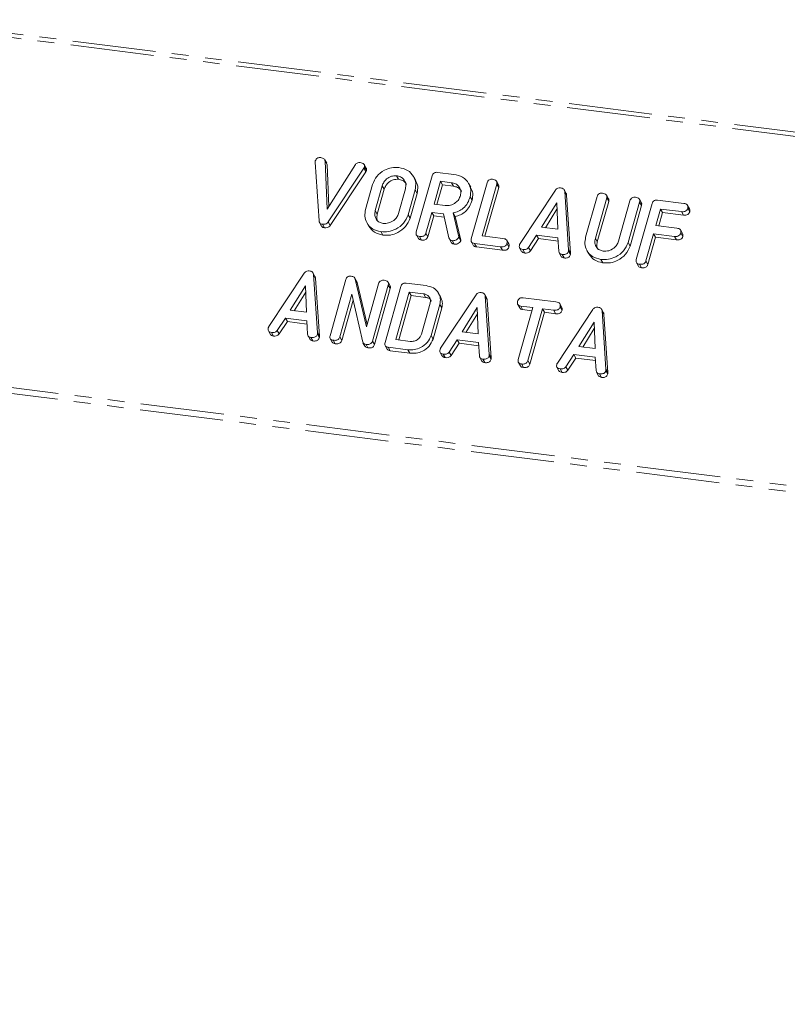
# Model space of a CAD drawing. Units: millimetres. Extents: x -1717 to 6064, y -3952 to -111.
# Drawn here: x -617 to -558, y -2841 to -2766 of the extents above; entities that cross this region are included whole.
import ezdxf

# ---------------------------------------------------------------- set-up
doc = ezdxf.new("R2010")
doc.units = ezdxf.units.MM
doc.linetypes.add('PHANTOM', pattern=[12.7, 6.35, -1.27, 1.27, -1.27, 1.27, -1.27])

msp = doc.modelspace()

# ---------------------------------------------------------------- linework, layer by layer
at = {"color": 8, "linetype": 'PHANTOM', "lineweight": 18}
for p, q in [((-1457.074, -2661.282), (-241.035, -2814.489)), ((-1456.924, -2660.984), (-240.885, -2814.19)), ((-1464.386, -2687.464), (-248.347, -2840.671)), ((-1464.323, -2687.009), (-248.285, -2840.215)), ((-590.53, -2777.036), (-590.38, -2777.304)), ((-589.12, -2778.367), (-588.97, -2778.635)), ((-589.65, -2780.249), (-589.5, -2780.517)), ((-583.306, -2782.138), (-583.156, -2782.406)), ((-572.892, -2782.356), (-572.742, -2782.624)), ((-574.925, -2783.237), (-574.775, -2783.505)), ((-594.057, -2789.554), (-593.907, -2789.821)), ((-587.162, -2790.842), (-587.012, -2791.11)), ((-580.975, -2791.202), (-580.825, -2791.469)), ((-572.082, -2792.322), (-571.932, -2792.59))]:
    msp.add_line(p, q, dxfattribs=at)
at = {"color": 7, "linetype": 'Continuous', "lineweight": 18}
for p, q in [((-593.933, -2781.023), (-594.23, -2776.571)), ((-593.354, -2776.656), (-593.504, -2776.388)), ((-593.477, -2776.476), (-593.319, -2780.136)), ((-593.477, -2776.476), (-593.327, -2776.744)), ((-593.355, -2776.656), (-593.327, -2776.744)), ((-593.327, -2776.744), (-593.189, -2779.931)), ((-593.319, -2780.136), (-591.169, -2776.747)), ((-590.342, -2777.022), (-590.492, -2776.754)), ((-590.53, -2777.036), (-593.23, -2781.111)), ((-590.38, -2777.304), (-593.08, -2781.379)), ((-590.483, -2776.945), (-590.333, -2777.213)), ((-584.918, -2777.345), (-583.663, -2777.503)), ((-590.387, -2780.163), (-589.853, -2778.268)), ((-588.029, -2777.603), (-587.879, -2777.87)), ((-586.574, -2777.955), (-586.724, -2777.687)), ((-586.532, -2781.876), (-585.33, -2777.611)), ((-584.685, -2778.024), (-585.176, -2779.766)), ((-584.535, -2778.292), (-584.958, -2779.794)), ((-583.84, -2778.13), (-584.685, -2778.024)), ((-584.685, -2778.024), (-584.535, -2778.292)), ((-583.69, -2778.398), (-584.535, -2778.292)), ((-583.84, -2778.13), (-583.69, -2778.398)), ((-582.384, -2778.482), (-582.534, -2778.214)), ((-582.342, -2782.404), (-581.14, -2778.139)), ((-580.405, -2778.23), (-581.517, -2782.176)), ((-580.266, -2778.291), (-580.416, -2778.023)), ((-580.405, -2778.23), (-580.255, -2778.498)), ((-589.12, -2778.367), (-589.65, -2780.249)), ((-588.97, -2778.635), (-589.5, -2780.517)), ((-587.886, -2780.472), (-587.356, -2778.59)), ((-586.619, -2778.676), (-587.153, -2780.571)), ((-586.469, -2778.943), (-587.003, -2780.838)), ((-586.619, -2778.676), (-586.469, -2778.943)), ((-580.255, -2778.498), (-581.299, -2782.204)), ((-578.625, -2782.771), (-575.93, -2778.701)), ((-575.114, -2778.946), (-575.264, -2778.678)), ((-575.228, -2778.805), (-574.925, -2783.237)), ((-575.228, -2778.805), (-575.078, -2779.073)), ((-585.176, -2779.766), (-584.331, -2779.873)), ((-582.429, -2779.202), (-582.279, -2779.47)), ((-575.834, -2779.667), (-576.993, -2781.519)), ((-575.758, -2781.675), (-575.834, -2779.667)), ((-575.078, -2779.073), (-574.775, -2783.505)), ((-573.63, -2782.274), (-572.762, -2779.194)), ((-572.026, -2779.286), (-572.892, -2782.356)), ((-571.876, -2779.554), (-572.742, -2782.624)), ((-571.887, -2779.347), (-572.037, -2779.079)), ((-572.026, -2779.286), (-571.876, -2779.554)), ((-571.128, -2782.578), (-570.263, -2779.508)), ((-569.528, -2779.602), (-570.396, -2782.682)), ((-569.774, -2783.987), (-568.572, -2779.722)), ((-569.388, -2779.661), (-569.538, -2779.393)), ((-569.528, -2779.602), (-569.378, -2779.87)), ((-568.162, -2779.456), (-566.164, -2779.708)), ((-585.353, -2780.394), (-585.797, -2781.971)), ((-584.464, -2780.506), (-585.353, -2780.394)), ((-585.353, -2780.394), (-585.203, -2780.661)), ((-584.042, -2782.335), (-584.464, -2780.506)), ((-583.715, -2780.434), (-583.306, -2782.138)), ((-583.715, -2780.434), (-583.565, -2780.702)), ((-575.816, -2780.145), (-576.699, -2781.556)), ((-569.378, -2779.87), (-570.246, -2782.95)), ((-567.928, -2780.135), (-568.281, -2781.39)), ((-567.778, -2780.403), (-568.064, -2781.417)), ((-566.338, -2780.335), (-567.928, -2780.135)), ((-567.928, -2780.135), (-567.778, -2780.403)), ((-566.188, -2780.603), (-567.778, -2780.403)), ((-566.338, -2780.335), (-566.188, -2780.603)), ((-565.716, -2780.122), (-565.866, -2779.855)), ((-565.855, -2780.071), (-565.705, -2780.339)), ((-593.894, -2781.167), (-593.744, -2781.434)), ((-593.68, -2781.294), (-593.53, -2781.561)), ((-593.23, -2781.111), (-593.08, -2781.379)), ((-590.288, -2781.173), (-590.138, -2781.441)), ((-587.153, -2780.571), (-587.003, -2780.838)), ((-585.203, -2780.661), (-585.647, -2782.239)), ((-584.405, -2780.762), (-585.203, -2780.661)), ((-583.565, -2780.702), (-583.156, -2782.406)), ((-589.227, -2781.854), (-589.077, -2782.122)), ((-585.797, -2781.971), (-585.647, -2782.239)), ((-576.993, -2781.519), (-575.758, -2781.675)), ((-568.458, -2782.017), (-569.039, -2784.08)), ((-566.869, -2782.217), (-568.458, -2782.017)), ((-568.458, -2782.017), (-568.308, -2782.285)), ((-568.281, -2781.39), (-566.692, -2781.59)), ((-566.244, -2782.008), (-566.394, -2781.74)), ((-566.385, -2781.953), (-566.235, -2782.221)), ((-586.523, -2782.101), (-586.373, -2782.369)), ((-586.287, -2782.225), (-586.137, -2782.493)), ((-584.012, -2782.411), (-583.862, -2782.679)), ((-583.789, -2782.54), (-583.639, -2782.807)), ((-583.297, -2782.282), (-583.147, -2782.55)), ((-582.335, -2782.628), (-582.185, -2782.896)), ((-580.107, -2783.004), (-582.105, -2782.752)), ((-582.105, -2782.752), (-581.955, -2783.02)), ((-581.517, -2782.176), (-579.928, -2782.376)), ((-579.48, -2782.794), (-579.63, -2782.526)), ((-579.621, -2782.74), (-579.471, -2783.008)), ((-577.366, -2782.122), (-577.985, -2783.057)), ((-577.216, -2782.39), (-577.835, -2783.324)), ((-575.744, -2782.326), (-577.366, -2782.122)), ((-577.366, -2782.122), (-577.216, -2782.39)), ((-575.728, -2782.577), (-577.216, -2782.39)), ((-575.677, -2783.35), (-575.744, -2782.326)), ((-570.396, -2782.682), (-570.246, -2782.95)), ((-568.308, -2782.285), (-568.889, -2784.348)), ((-566.719, -2782.485), (-568.308, -2782.285)), ((-566.869, -2782.217), (-566.719, -2782.485)), ((-579.957, -2783.271), (-581.955, -2783.02)), ((-580.107, -2783.004), (-579.957, -2783.271)), ((-578.66, -2783.09), (-578.51, -2783.358)), ((-578.424, -2783.216), (-578.274, -2783.483)), ((-577.985, -2783.057), (-577.835, -2783.324)), ((-575.641, -2783.472), (-575.491, -2783.74)), ((-574.932, -2783.338), (-574.782, -2783.605)), ((-573.531, -2783.284), (-573.381, -2783.552)), ((-575.421, -2783.594), (-575.271, -2783.862)), ((-572.47, -2783.966), (-572.32, -2784.233)), ((-569.766, -2784.213), (-569.616, -2784.48)), ((-569.039, -2784.08), (-568.889, -2784.348)), ((-597.757, -2789.087), (-595.062, -2785.017)), ((-594.246, -2785.262), (-594.396, -2784.995)), ((-569.53, -2784.336), (-569.38, -2784.604)), ((-594.36, -2785.121), (-594.057, -2789.554)), ((-594.36, -2785.121), (-594.21, -2785.389)), ((-594.21, -2785.389), (-593.907, -2789.821)), ((-593.096, -2789.776), (-591.894, -2785.511)), ((-591.054, -2785.666), (-591.204, -2785.398)), ((-591.174, -2785.465), (-590.317, -2789.099)), ((-591.174, -2785.465), (-591.024, -2785.733)), ((-591.064, -2785.672), (-591.024, -2785.733)), ((-591.024, -2785.733), (-590.27, -2788.931)), ((-588.521, -2785.978), (-588.671, -2785.71)), ((-587.293, -2785.773), (-585.787, -2785.963)), ((-594.967, -2785.983), (-596.125, -2787.836)), ((-594.949, -2786.462), (-595.831, -2787.873)), ((-594.89, -2787.991), (-594.967, -2785.983)), ((-590.317, -2789.099), (-589.395, -2785.825)), ((-588.66, -2785.919), (-589.862, -2790.184)), ((-588.51, -2786.186), (-589.712, -2790.451)), ((-588.907, -2790.304), (-587.705, -2786.039)), ((-588.66, -2785.919), (-588.51, -2786.186)), ((-587.06, -2786.452), (-588.081, -2790.076)), ((-585.967, -2786.589), (-587.06, -2786.452)), ((-587.06, -2786.452), (-586.91, -2786.719)), ((-591.445, -2786.62), (-592.362, -2789.872)), ((-591.344, -2787.061), (-592.212, -2790.14)), ((-590.613, -2790.258), (-591.445, -2786.62)), ((-586.91, -2786.719), (-587.864, -2790.104)), ((-585.817, -2786.857), (-586.91, -2786.719)), ((-585.967, -2786.589), (-585.817, -2786.857)), ((-584.676, -2786.828), (-584.826, -2786.561)), ((-584.675, -2790.736), (-581.98, -2786.665)), ((-581.164, -2786.91), (-581.314, -2786.643)), ((-581.278, -2786.77), (-580.975, -2791.202)), ((-581.278, -2786.77), (-581.128, -2787.037)), ((-581.128, -2787.037), (-580.825, -2791.469)), ((-578.4, -2786.893), (-575.89, -2787.209)), ((-596.125, -2787.836), (-594.89, -2787.991)), ((-586.138, -2789.663), (-585.475, -2787.31)), ((-584.738, -2787.394), (-585.406, -2789.764)), ((-584.588, -2787.662), (-585.256, -2790.032)), ((-584.738, -2787.394), (-584.588, -2787.662)), ((-581.884, -2787.632), (-583.043, -2789.484)), ((-581.808, -2789.64), (-581.884, -2787.632)), ((-578.805, -2787.4), (-578.655, -2787.668)), ((-578.764, -2791.583), (-577.652, -2787.637)), ((-577.652, -2787.637), (-578.578, -2787.52)), ((-578.578, -2787.52), (-578.428, -2787.788)), ((-577.72, -2787.877), (-578.428, -2787.788)), ((-576.917, -2787.73), (-578.029, -2791.675)), ((-576.767, -2787.997), (-577.879, -2791.943)), ((-576.065, -2787.837), (-576.917, -2787.73)), ((-576.917, -2787.73), (-576.767, -2787.997)), ((-575.915, -2788.105), (-576.767, -2787.997)), ((-576.065, -2787.837), (-575.915, -2788.105)), ((-575.782, -2791.856), (-573.086, -2787.786)), ((-575.44, -2787.627), (-575.59, -2787.359)), ((-575.58, -2787.573), (-575.43, -2787.841)), ((-572.271, -2788.031), (-572.421, -2787.763)), ((-572.384, -2787.89), (-572.082, -2792.322)), ((-572.384, -2787.89), (-572.234, -2788.158)), ((-596.498, -2788.438), (-597.117, -2789.373)), ((-596.348, -2788.706), (-596.967, -2789.641)), ((-594.877, -2788.643), (-596.498, -2788.438)), ((-596.498, -2788.438), (-596.348, -2788.706)), ((-594.86, -2788.894), (-596.348, -2788.706)), ((-594.809, -2789.666), (-594.877, -2788.643)), ((-581.866, -2788.11), (-582.748, -2789.521)), ((-572.991, -2788.752), (-574.149, -2790.605)), ((-572.915, -2790.76), (-572.991, -2788.752)), ((-572.234, -2788.158), (-571.932, -2792.59)), ((-597.792, -2789.407), (-597.642, -2789.675)), ((-597.557, -2789.532), (-597.407, -2789.8)), ((-597.117, -2789.373), (-596.967, -2789.641)), ((-583.043, -2789.484), (-581.808, -2789.64)), ((-572.973, -2789.231), (-573.855, -2790.642)), ((-594.774, -2789.788), (-594.624, -2790.056)), ((-594.554, -2789.911), (-594.404, -2790.178)), ((-594.064, -2789.654), (-593.914, -2789.922)), ((-593.087, -2790.001), (-592.937, -2790.269)), ((-592.852, -2790.125), (-592.702, -2790.393)), ((-592.362, -2789.872), (-592.212, -2790.14)), ((-589.862, -2790.184), (-589.712, -2790.451)), ((-588.081, -2790.076), (-586.988, -2790.214)), ((-585.406, -2789.764), (-585.256, -2790.032)), ((-583.416, -2790.087), (-584.035, -2791.022)), ((-581.794, -2790.291), (-583.416, -2790.087)), ((-583.416, -2790.087), (-583.266, -2790.354)), ((-581.727, -2791.315), (-581.794, -2790.291)), ((-590.59, -2790.308), (-590.44, -2790.576)), ((-590.357, -2790.439), (-590.207, -2790.707)), ((-588.9, -2790.528), (-588.75, -2790.796)), ((-587.162, -2790.842), (-588.668, -2790.652)), ((-588.668, -2790.652), (-588.518, -2790.92)), ((-587.012, -2791.11), (-588.518, -2790.92)), ((-584.035, -2791.022), (-583.885, -2791.289)), ((-583.266, -2790.354), (-583.885, -2791.289)), ((-581.778, -2790.542), (-583.266, -2790.354)), ((-574.149, -2790.605), (-572.915, -2790.76)), ((-584.71, -2791.055), (-584.56, -2791.323)), ((-584.474, -2791.18), (-584.324, -2791.448)), ((-581.691, -2791.437), (-581.541, -2791.704)), ((-581.471, -2791.559), (-581.321, -2791.826)), ((-580.982, -2791.302), (-580.832, -2791.57)), ((-578.029, -2791.675), (-577.879, -2791.943)), ((-574.523, -2791.207), (-575.142, -2792.142)), ((-574.373, -2791.475), (-574.992, -2792.41)), ((-572.901, -2791.411), (-574.523, -2791.207)), ((-574.523, -2791.207), (-574.373, -2791.475)), ((-572.885, -2791.662), (-574.373, -2791.475)), ((-572.834, -2792.435), (-572.901, -2791.411)), ((-578.755, -2791.81), (-578.605, -2792.078)), ((-578.52, -2791.931), (-578.37, -2792.198)), ((-575.817, -2792.176), (-575.667, -2792.443)), ((-575.581, -2792.301), (-575.431, -2792.569)), ((-575.142, -2792.142), (-574.992, -2792.41)), ((-572.088, -2792.423), (-571.938, -2792.691)), ((-572.798, -2792.557), (-572.648, -2792.825)), ((-572.578, -2792.679), (-572.428, -2792.947))]:
    msp.add_line(p, q, dxfattribs=at)
for points, knots in [([(-594.23, -2776.571), (-594.23, -2776.553), (-594.229, -2776.521), (-594.221, -2776.488), (-594.218, -2776.474)], [0, 0, 0, 0, 0.559662, 1, 1, 1, 1]), ([(-594.218, -2776.474), (-594.202, -2776.428), (-594.171, -2776.337), (-594.051, -2776.243), (-593.921, -2776.215), (-593.845, -2776.222), (-593.807, -2776.225)], [0, 0, 0, 0, 0.2804754, 0.5581991, 0.7788067, 1, 1, 1, 1]), ([(-593.807, -2776.225), (-593.718, -2776.243), (-593.595, -2776.268), (-593.499, -2776.382), (-593.484, -2776.445), (-593.477, -2776.476)], [0, 0, 0, 0, 0.558316, 0.77937, 1, 1, 1, 1]), ([(-591.169, -2776.747), (-591.143, -2776.718), (-591.093, -2776.659), (-590.961, -2776.596), (-590.863, -2776.6), (-590.804, -2776.603)], [0, 0, 0, 0, 0.28045, 0.561302, 1, 1, 1, 1]), ([(-590.804, -2776.603), (-590.75, -2776.612), (-590.644, -2776.63), (-590.514, -2776.701), (-590.457, -2776.822), (-590.474, -2776.904), (-590.483, -2776.945)], [0, 0, 0, 0, 0.28116, 0.560908, 0.779918, 1, 1, 1, 1]), ([(-590.483, -2776.945), (-590.489, -2776.963), (-590.502, -2776.994), (-590.521, -2777.023), (-590.53, -2777.036)], [0, 0, 0, 0, 0.559747, 1, 1, 1, 1]), ([(-590.333, -2777.213), (-590.339, -2777.23), (-590.352, -2777.262), (-590.371, -2777.291), (-590.38, -2777.304)], [0, 0, 0, 0, 0.559747, 1, 1, 1, 1]), ([(-590.35, -2777.026), (-590.338, -2777.047), (-590.306, -2777.103), (-590.322, -2777.171), (-590.333, -2777.213)], [0, 0, 0, 0, 0.384804, 1, 1, 1, 1]), ([(-589.853, -2778.268), (-589.763, -2778.051), (-589.584, -2777.617), (-589.015, -2777.186), (-588.413, -2776.951), (-588.039, -2776.967), (-587.852, -2776.975)], [0, 0, 0, 0, 0.279504, 0.55928, 0.779623, 1, 1, 1, 1]), ([(-587.852, -2776.975), (-587.62, -2777.028), (-587.155, -2777.132), (-586.732, -2777.602), (-586.525, -2778.136), (-586.588, -2778.496), (-586.619, -2778.676)], [0, 0, 0, 0, 0.279907, 0.559537, 0.779815, 1, 1, 1, 1]), ([(-585.33, -2777.611), (-585.314, -2777.565), (-585.282, -2777.472), (-585.168, -2777.368), (-585.035, -2777.335), (-584.957, -2777.342), (-584.918, -2777.345)], [0, 0, 0, 0, 0.280563, 0.558408, 0.779003, 1, 1, 1, 1]), ([(-583.663, -2777.503), (-583.431, -2777.555), (-582.966, -2777.66), (-582.542, -2778.129), (-582.336, -2778.663), (-582.398, -2779.023), (-582.429, -2779.202)], [0, 0, 0, 0, 0.279914, 0.559513, 0.779803, 1, 1, 1, 1]), ([(-588.029, -2777.603), (-588.164, -2777.604), (-588.434, -2777.608), (-588.781, -2777.814), (-589.018, -2778.079), (-589.086, -2778.271), (-589.12, -2778.367)], [0, 0, 0, 0, 0.279288, 0.55915, 0.779392, 1, 1, 1, 1]), ([(-587.879, -2777.87), (-588.014, -2777.872), (-588.284, -2777.875), (-588.631, -2778.081), (-588.868, -2778.346), (-588.936, -2778.539), (-588.97, -2778.635)], [0, 0, 0, 0, 0.279288, 0.55915, 0.779392, 1, 1, 1, 1]), ([(-587.356, -2778.59), (-587.335, -2778.459), (-587.293, -2778.197), (-587.464, -2777.881), (-587.716, -2777.669), (-587.925, -2777.625), (-588.029, -2777.603)], [0, 0, 0, 0, 0.279656, 0.559345, 0.779527, 1, 1, 1, 1]), ([(-587.28, -2778.279), (-587.3, -2778.231), (-587.357, -2778.094), (-587.571, -2777.938), (-587.776, -2777.893), (-587.879, -2777.87)], [0, 0, 0, 0, 0.207272, 0.603374, 1, 1, 1, 1]), ([(-586.579, -2777.957), (-586.511, -2778.106), (-586.369, -2778.411), (-586.435, -2778.762), (-586.469, -2778.943)], [0, 0, 0, 0, 0.48424, 1, 1, 1, 1]), ([(-583.167, -2779.117), (-583.146, -2778.987), (-583.104, -2778.725), (-583.275, -2778.409), (-583.527, -2778.196), (-583.736, -2778.152), (-583.84, -2778.13)], [0, 0, 0, 0, 0.279656, 0.559345, 0.779527, 1, 1, 1, 1]), ([(-581.14, -2778.139), (-581.124, -2778.092), (-581.092, -2777.999), (-580.975, -2777.895), (-580.841, -2777.864), (-580.763, -2777.87), (-580.723, -2777.873)], [0, 0, 0, 0, 0.28069, 0.558482, 0.779094, 1, 1, 1, 1]), ([(-580.723, -2777.873), (-580.669, -2777.883), (-580.56, -2777.901), (-580.429, -2777.978), (-580.379, -2778.105), (-580.396, -2778.189), (-580.405, -2778.23)], [0, 0, 0, 0, 0.280919, 0.560343, 0.779744, 1, 1, 1, 1]), ([(-580.273, -2778.294), (-580.259, -2778.32), (-580.227, -2778.382), (-580.245, -2778.456), (-580.255, -2778.498)], [0, 0, 0, 0, 0.420363, 1, 1, 1, 1]), ([(-583.091, -2778.807), (-583.111, -2778.759), (-583.168, -2778.622), (-583.382, -2778.466), (-583.587, -2778.421), (-583.69, -2778.398)], [0, 0, 0, 0, 0.207272, 0.603374, 1, 1, 1, 1]), ([(-582.39, -2778.484), (-582.321, -2778.632), (-582.18, -2778.938), (-582.246, -2779.289), (-582.279, -2779.47)], [0, 0, 0, 0, 0.484441, 1, 1, 1, 1]), ([(-575.93, -2778.701), (-575.904, -2778.668), (-575.852, -2778.604), (-575.718, -2778.524), (-575.612, -2778.525), (-575.547, -2778.525)], [0, 0, 0, 0, 0.281499, 0.562, 1, 1, 1, 1]), ([(-575.547, -2778.525), (-575.502, -2778.533), (-575.411, -2778.549), (-575.305, -2778.613), (-575.243, -2778.705), (-575.233, -2778.771), (-575.228, -2778.805)], [0, 0, 0, 0, 0.280335, 0.559983, 0.779865, 1, 1, 1, 1]), ([(-575.118, -2778.948), (-575.111, -2778.957), (-575.085, -2778.992), (-575.081, -2779.038), (-575.078, -2779.073)], [0, 0, 0, 0, 0.246477, 1, 1, 1, 1]), ([(-572.762, -2779.194), (-572.746, -2779.148), (-572.713, -2779.054), (-572.597, -2778.951), (-572.463, -2778.919), (-572.384, -2778.926), (-572.344, -2778.929)], [0, 0, 0, 0, 0.2806898, 0.5584822, 0.7790943, 1, 1, 1, 1]), ([(-572.344, -2778.929), (-572.29, -2778.938), (-572.182, -2778.957), (-572.05, -2779.033), (-572, -2779.161), (-572.018, -2779.244), (-572.026, -2779.286)], [0, 0, 0, 0, 0.280919, 0.560343, 0.779744, 1, 1, 1, 1]), ([(-584.331, -2779.873), (-584.191, -2779.875), (-583.911, -2779.881), (-583.544, -2779.681), (-583.279, -2779.417), (-583.204, -2779.217), (-583.167, -2779.117)], [0, 0, 0, 0, 0.2796816, 0.5593503, 0.7795369, 1, 1, 1, 1]), ([(-582.429, -2779.202), (-582.484, -2779.361), (-582.592, -2779.679), (-582.913, -2780.067), (-583.309, -2780.321), (-583.579, -2780.397), (-583.715, -2780.434)], [0, 0, 0, 0, 0.2803407, 0.5597816, 0.7797024, 1, 1, 1, 1]), ([(-582.279, -2779.47), (-582.334, -2779.629), (-582.442, -2779.947), (-582.763, -2780.335), (-583.159, -2780.589), (-583.429, -2780.664), (-583.565, -2780.702)], [0, 0, 0, 0, 0.280341, 0.559782, 0.779702, 1, 1, 1, 1]), ([(-571.894, -2779.349), (-571.88, -2779.376), (-571.848, -2779.438), (-571.866, -2779.511), (-571.876, -2779.554)], [0, 0, 0, 0, 0.4203628, 1, 1, 1, 1]), ([(-570.263, -2779.508), (-570.246, -2779.461), (-570.215, -2779.368), (-570.097, -2779.266), (-569.963, -2779.234), (-569.885, -2779.241), (-569.846, -2779.244)], [0, 0, 0, 0, 0.280643, 0.55852, 0.779119, 1, 1, 1, 1]), ([(-569.846, -2779.244), (-569.791, -2779.253), (-569.683, -2779.272), (-569.551, -2779.348), (-569.502, -2779.477), (-569.519, -2779.56), (-569.528, -2779.602)], [0, 0, 0, 0, 0.280942, 0.560394, 0.779762, 1, 1, 1, 1]), ([(-569.395, -2779.664), (-569.382, -2779.691), (-569.35, -2779.753), (-569.368, -2779.827), (-569.378, -2779.87)], [0, 0, 0, 0, 0.4226557, 1, 1, 1, 1]), ([(-568.572, -2779.722), (-568.556, -2779.676), (-568.524, -2779.584), (-568.412, -2779.479), (-568.279, -2779.447), (-568.201, -2779.453), (-568.162, -2779.456)], [0, 0, 0, 0, 0.280548, 0.558637, 0.779137, 1, 1, 1, 1]), ([(-566.164, -2779.708), (-566.109, -2779.717), (-566.001, -2779.735), (-565.872, -2779.817), (-565.829, -2779.947), (-565.846, -2780.03), (-565.855, -2780.071)], [0, 0, 0, 0, 0.2809481, 0.5599319, 0.779622, 1, 1, 1, 1]), ([(-589.227, -2781.854), (-589.453, -2781.8), (-589.904, -2781.69), (-590.304, -2781.219), (-590.485, -2780.689), (-590.42, -2780.339), (-590.387, -2780.163)], [0, 0, 0, 0, 0.279616, 0.559364, 0.779619, 1, 1, 1, 1]), ([(-589.65, -2780.249), (-589.674, -2780.375), (-589.72, -2780.625), (-589.58, -2780.939), (-589.348, -2781.156), (-589.15, -2781.203), (-589.051, -2781.227)], [0, 0, 0, 0, 0.279945, 0.559259, 0.779759, 1, 1, 1, 1]), ([(-589.5, -2780.517), (-589.528, -2780.644), (-589.575, -2780.862), (-589.477, -2781.044), (-589.437, -2781.12)], [0, 0, 0, 0, 0.58531, 1, 1, 1, 1]), ([(-589.051, -2781.227), (-588.911, -2781.23), (-588.631, -2781.235), (-588.263, -2781.035), (-587.999, -2780.772), (-587.924, -2780.572), (-587.886, -2780.472)], [0, 0, 0, 0, 0.279682, 0.55935, 0.779537, 1, 1, 1, 1]), ([(-565.855, -2780.071), (-565.874, -2780.124), (-565.912, -2780.228), (-566.102, -2780.352), (-566.249, -2780.342), (-566.338, -2780.335)], [0, 0, 0, 0, 0.280901, 0.559652, 1, 1, 1, 1]), ([(-565.705, -2780.339), (-565.724, -2780.392), (-565.762, -2780.496), (-565.952, -2780.62), (-566.099, -2780.609), (-566.188, -2780.603)], [0, 0, 0, 0, 0.280901, 0.559652, 1, 1, 1, 1]), ([(-565.721, -2780.124), (-565.707, -2780.154), (-565.676, -2780.22), (-565.695, -2780.297), (-565.705, -2780.339)], [0, 0, 0, 0, 0.446028, 1, 1, 1, 1]), ([(-593.68, -2781.294), (-593.719, -2781.286), (-593.799, -2781.27), (-593.906, -2781.179), (-593.923, -2781.082), (-593.933, -2781.023)], [0, 0, 0, 0, 0.280724, 0.560783, 1, 1, 1, 1]), ([(-593.23, -2781.111), (-593.259, -2781.149), (-593.319, -2781.225), (-593.484, -2781.303), (-593.606, -2781.297), (-593.68, -2781.294)], [0, 0, 0, 0, 0.280492, 0.560493, 1, 1, 1, 1]), ([(-587.153, -2780.571), (-587.249, -2780.792), (-587.441, -2781.234), (-588.035, -2781.663), (-588.655, -2781.884), (-589.036, -2781.864), (-589.227, -2781.854)], [0, 0, 0, 0, 0.279192, 0.559097, 0.779436, 1, 1, 1, 1]), ([(-587.003, -2780.838), (-587.099, -2781.059), (-587.291, -2781.502), (-587.885, -2781.93), (-588.505, -2782.152), (-588.886, -2782.132), (-589.077, -2782.122)], [0, 0, 0, 0, 0.279192, 0.559097, 0.779436, 1, 1, 1, 1]), ([(-593.53, -2781.561), (-593.568, -2781.553), (-593.646, -2781.536), (-593.723, -2781.485), (-593.735, -2781.44), (-593.738, -2781.432)], [0, 0, 0, 0, 0.448928, 0.896792, 1, 1, 1, 1]), ([(-593.08, -2781.379), (-593.109, -2781.417), (-593.169, -2781.493), (-593.334, -2781.571), (-593.456, -2781.565), (-593.53, -2781.561)], [0, 0, 0, 0, 0.280492, 0.560493, 1, 1, 1, 1]), ([(-589.077, -2782.122), (-589.306, -2782.069), (-589.76, -2781.964), (-590.011, -2781.613), (-590.136, -2781.439)], [0, 0, 0, 0, 0.504587, 1, 1, 1, 1]), ([(-586.287, -2782.225), (-586.336, -2782.216), (-586.434, -2782.198), (-586.536, -2782.108), (-586.557, -2781.987), (-586.54, -2781.913), (-586.532, -2781.876)], [0, 0, 0, 0, 0.280562, 0.558819, 0.778919, 1, 1, 1, 1]), ([(-585.797, -2781.971), (-585.809, -2782.005), (-585.833, -2782.075), (-585.912, -2782.165), (-586.07, -2782.241), (-586.198, -2782.232), (-586.287, -2782.225)], [0, 0, 0, 0, 0.186998, 0.37391, 0.561067, 1, 1, 1, 1]), ([(-566.385, -2781.953), (-566.404, -2782.006), (-566.442, -2782.11), (-566.633, -2782.234), (-566.779, -2782.224), (-566.869, -2782.217)], [0, 0, 0, 0, 0.280901, 0.559652, 1, 1, 1, 1]), ([(-566.692, -2781.59), (-566.638, -2781.599), (-566.529, -2781.617), (-566.402, -2781.7), (-566.358, -2781.829), (-566.376, -2781.912), (-566.385, -2781.953)], [0, 0, 0, 0, 0.2809867, 0.5600062, 0.7794189, 1, 1, 1, 1]), ([(-566.25, -2782.01), (-566.236, -2782.038), (-566.206, -2782.104), (-566.225, -2782.179), (-566.235, -2782.221)], [0, 0, 0, 0, 0.437469, 1, 1, 1, 1]), ([(-586.137, -2782.493), (-586.188, -2782.485), (-586.285, -2782.469), (-586.343, -2782.4), (-586.371, -2782.367)], [0, 0, 0, 0, 0.519205, 1, 1, 1, 1]), ([(-585.647, -2782.239), (-585.659, -2782.273), (-585.683, -2782.342), (-585.762, -2782.432), (-585.92, -2782.509), (-586.048, -2782.499), (-586.137, -2782.493)], [0, 0, 0, 0, 0.186998, 0.37391, 0.561067, 1, 1, 1, 1]), ([(-583.789, -2782.54), (-583.822, -2782.533), (-583.89, -2782.52), (-583.993, -2782.459), (-584.024, -2782.382), (-584.042, -2782.335)], [0, 0, 0, 0, 0.280928, 0.561886, 1, 1, 1, 1]), ([(-583.639, -2782.807), (-583.672, -2782.801), (-583.739, -2782.787), (-583.822, -2782.744), (-583.844, -2782.694), (-583.853, -2782.673)], [0, 0, 0, 0, 0.369776, 0.739591, 1, 1, 1, 1]), ([(-583.297, -2782.282), (-583.324, -2782.33), (-583.379, -2782.425), (-583.519, -2782.511), (-583.661, -2782.548), (-583.746, -2782.543), (-583.789, -2782.54)], [0, 0, 0, 0, 0.277634, 0.558272, 0.779097, 1, 1, 1, 1]), ([(-583.147, -2782.55), (-583.174, -2782.597), (-583.229, -2782.693), (-583.369, -2782.779), (-583.511, -2782.816), (-583.596, -2782.81), (-583.639, -2782.807)], [0, 0, 0, 0, 0.277634, 0.558272, 0.779097, 1, 1, 1, 1]), ([(-583.306, -2782.138), (-583.299, -2782.164), (-583.287, -2782.211), (-583.294, -2782.261), (-583.297, -2782.282)], [0, 0, 0, 0, 0.5602252, 1, 1, 1, 1]), ([(-583.156, -2782.406), (-583.149, -2782.432), (-583.137, -2782.479), (-583.144, -2782.528), (-583.147, -2782.55)], [0, 0, 0, 0, 0.560225, 1, 1, 1, 1]), ([(-582.105, -2782.752), (-582.153, -2782.743), (-582.25, -2782.725), (-582.348, -2782.633), (-582.367, -2782.514), (-582.351, -2782.441), (-582.342, -2782.404)], [0, 0, 0, 0, 0.280586, 0.558843, 0.77916, 1, 1, 1, 1]), ([(-579.621, -2782.74), (-579.633, -2782.775), (-579.656, -2782.844), (-579.733, -2782.935), (-579.888, -2783.018), (-580.017, -2783.01), (-580.107, -2783.004)], [0, 0, 0, 0, 0.187448, 0.374658, 0.561196, 1, 1, 1, 1]), ([(-579.928, -2782.376), (-579.873, -2782.386), (-579.765, -2782.404), (-579.638, -2782.486), (-579.593, -2782.615), (-579.612, -2782.698), (-579.621, -2782.74)], [0, 0, 0, 0, 0.280987, 0.560006, 0.779419, 1, 1, 1, 1]), ([(-579.486, -2782.796), (-579.472, -2782.825), (-579.442, -2782.89), (-579.46, -2782.965), (-579.471, -2783.008)], [0, 0, 0, 0, 0.437469, 1, 1, 1, 1]), ([(-578.667, -2782.866), (-578.661, -2782.848), (-578.65, -2782.815), (-578.633, -2782.784), (-578.625, -2782.771)], [0, 0, 0, 0, 0.559857, 1, 1, 1, 1]), ([(-572.47, -2783.966), (-572.696, -2783.911), (-573.147, -2783.801), (-573.547, -2783.33), (-573.727, -2782.801), (-573.662, -2782.45), (-573.63, -2782.274)], [0, 0, 0, 0, 0.279616, 0.559364, 0.779619, 1, 1, 1, 1]), ([(-572.892, -2782.356), (-572.915, -2782.482), (-572.963, -2782.733), (-572.822, -2783.048), (-572.592, -2783.268), (-572.393, -2783.315), (-572.293, -2783.338)], [0, 0, 0, 0, 0.2802, 0.559623, 0.779931, 1, 1, 1, 1]), ([(-572.742, -2782.624), (-572.77, -2782.752), (-572.817, -2782.971), (-572.719, -2783.155), (-572.677, -2783.232)], [0, 0, 0, 0, 0.58158, 1, 1, 1, 1]), ([(-570.396, -2782.682), (-570.492, -2782.903), (-570.684, -2783.345), (-571.277, -2783.774), (-571.898, -2783.995), (-572.279, -2783.976), (-572.47, -2783.966)], [0, 0, 0, 0, 0.279192, 0.559097, 0.779436, 1, 1, 1, 1]), ([(-572.293, -2783.338), (-572.153, -2783.341), (-571.872, -2783.346), (-571.504, -2783.145), (-571.24, -2782.879), (-571.165, -2782.679), (-571.128, -2782.578)], [0, 0, 0, 0, 0.279674, 0.559307, 0.779507, 1, 1, 1, 1]), ([(-566.235, -2782.221), (-566.254, -2782.274), (-566.292, -2782.378), (-566.483, -2782.502), (-566.629, -2782.491), (-566.719, -2782.485)], [0, 0, 0, 0, 0.2809013, 0.559652, 1, 1, 1, 1]), ([(-581.955, -2783.02), (-582.005, -2783.011), (-582.1, -2782.996), (-582.156, -2782.927), (-582.183, -2782.894)], [0, 0, 0, 0, 0.521958, 1, 1, 1, 1]), ([(-579.471, -2783.008), (-579.483, -2783.042), (-579.506, -2783.112), (-579.583, -2783.203), (-579.738, -2783.286), (-579.867, -2783.277), (-579.957, -2783.271)], [0, 0, 0, 0, 0.187448, 0.374658, 0.561196, 1, 1, 1, 1]), ([(-578.424, -2783.216), (-578.473, -2783.207), (-578.571, -2783.189), (-578.672, -2783.097), (-578.693, -2782.977), (-578.676, -2782.903), (-578.667, -2782.866)], [0, 0, 0, 0, 0.280621, 0.558951, 0.779137, 1, 1, 1, 1]), ([(-578.274, -2783.483), (-578.325, -2783.475), (-578.422, -2783.46), (-578.48, -2783.39), (-578.508, -2783.356)], [0, 0, 0, 0, 0.517695, 1, 1, 1, 1]), ([(-577.985, -2783.057), (-578.015, -2783.092), (-578.074, -2783.164), (-578.238, -2783.227), (-578.354, -2783.22), (-578.424, -2783.216)], [0, 0, 0, 0, 0.279846, 0.559827, 1, 1, 1, 1]), ([(-577.835, -2783.324), (-577.865, -2783.36), (-577.924, -2783.432), (-578.088, -2783.495), (-578.204, -2783.488), (-578.274, -2783.483)], [0, 0, 0, 0, 0.279846, 0.559827, 1, 1, 1, 1]), ([(-575.421, -2783.594), (-575.459, -2783.587), (-575.534, -2783.572), (-575.646, -2783.497), (-575.665, -2783.405), (-575.677, -2783.35)], [0, 0, 0, 0, 0.281303, 0.561775, 1, 1, 1, 1]), ([(-574.932, -2783.338), (-574.944, -2783.372), (-574.968, -2783.441), (-575.045, -2783.532), (-575.204, -2783.609), (-575.332, -2783.6), (-575.421, -2783.594)], [0, 0, 0, 0, 0.187132, 0.374119, 0.561294, 1, 1, 1, 1]), ([(-574.925, -2783.237), (-574.924, -2783.256), (-574.922, -2783.289), (-574.929, -2783.323), (-574.932, -2783.338)], [0, 0, 0, 0, 0.5595122, 1, 1, 1, 1]), ([(-574.775, -2783.505), (-574.774, -2783.523), (-574.772, -2783.557), (-574.779, -2783.59), (-574.782, -2783.605)], [0, 0, 0, 0, 0.559512, 1, 1, 1, 1]), ([(-572.32, -2784.233), (-572.549, -2784.18), (-573.003, -2784.076), (-573.254, -2783.724), (-573.378, -2783.55)], [0, 0, 0, 0, 0.504587, 1, 1, 1, 1]), ([(-570.246, -2782.95), (-570.342, -2783.17), (-570.534, -2783.613), (-571.127, -2784.042), (-571.748, -2784.263), (-572.129, -2784.243), (-572.32, -2784.233)], [0, 0, 0, 0, 0.279192, 0.559097, 0.779436, 1, 1, 1, 1]), ([(-575.271, -2783.862), (-575.308, -2783.854), (-575.382, -2783.839), (-575.465, -2783.794), (-575.478, -2783.748), (-575.482, -2783.736)], [0, 0, 0, 0, 0.424668, 0.848081, 1, 1, 1, 1]), ([(-574.782, -2783.605), (-574.794, -2783.64), (-574.818, -2783.709), (-574.895, -2783.8), (-575.054, -2783.876), (-575.182, -2783.868), (-575.271, -2783.862)], [0, 0, 0, 0, 0.187132, 0.374119, 0.561294, 1, 1, 1, 1]), ([(-569.53, -2784.336), (-569.579, -2784.327), (-569.677, -2784.31), (-569.778, -2784.219), (-569.799, -2784.099), (-569.783, -2784.024), (-569.774, -2783.987)], [0, 0, 0, 0, 0.280562, 0.558819, 0.778919, 1, 1, 1, 1]), ([(-569.039, -2784.08), (-569.051, -2784.115), (-569.075, -2784.184), (-569.153, -2784.275), (-569.312, -2784.351), (-569.44, -2784.342), (-569.53, -2784.336)], [0, 0, 0, 0, 0.1871108, 0.3740652, 0.5612328, 1, 1, 1, 1]), ([(-595.062, -2785.017), (-595.036, -2784.985), (-594.984, -2784.921), (-594.85, -2784.84), (-594.744, -2784.841), (-594.68, -2784.842)], [0, 0, 0, 0, 0.281499, 0.562, 1, 1, 1, 1]), ([(-594.68, -2784.842), (-594.634, -2784.85), (-594.544, -2784.866), (-594.437, -2784.929), (-594.375, -2785.021), (-594.365, -2785.088), (-594.36, -2785.121)], [0, 0, 0, 0, 0.280335, 0.559983, 0.779865, 1, 1, 1, 1]), ([(-569.38, -2784.604), (-569.431, -2784.596), (-569.528, -2784.58), (-569.586, -2784.511), (-569.614, -2784.478)], [0, 0, 0, 0, 0.519205, 1, 1, 1, 1]), ([(-568.889, -2784.348), (-568.901, -2784.382), (-568.925, -2784.452), (-569.003, -2784.542), (-569.162, -2784.619), (-569.29, -2784.61), (-569.38, -2784.604)], [0, 0, 0, 0, 0.187111, 0.374065, 0.561233, 1, 1, 1, 1]), ([(-594.25, -2785.265), (-594.243, -2785.273), (-594.217, -2785.309), (-594.213, -2785.355), (-594.21, -2785.389)], [0, 0, 0, 0, 0.246477, 1, 1, 1, 1]), ([(-591.894, -2785.511), (-591.878, -2785.465), (-591.846, -2785.372), (-591.733, -2785.269), (-591.6, -2785.235), (-591.522, -2785.242), (-591.483, -2785.245)], [0, 0, 0, 0, 0.280563, 0.558408, 0.779003, 1, 1, 1, 1]), ([(-591.483, -2785.245), (-591.402, -2785.262), (-591.258, -2785.292), (-591.2, -2785.412), (-591.174, -2785.465)], [0, 0, 0, 0, 0.559899, 1, 1, 1, 1]), ([(-589.395, -2785.825), (-589.379, -2785.778), (-589.347, -2785.685), (-589.229, -2785.582), (-589.096, -2785.551), (-589.017, -2785.557), (-588.978, -2785.56)], [0, 0, 0, 0, 0.280643, 0.55852, 0.779119, 1, 1, 1, 1]), ([(-588.978, -2785.56), (-588.923, -2785.57), (-588.815, -2785.588), (-588.683, -2785.665), (-588.634, -2785.794), (-588.652, -2785.877), (-588.66, -2785.919)], [0, 0, 0, 0, 0.280942, 0.560394, 0.779762, 1, 1, 1, 1]), ([(-587.705, -2786.039), (-587.689, -2785.993), (-587.657, -2785.9), (-587.543, -2785.796), (-587.41, -2785.763), (-587.332, -2785.77), (-587.293, -2785.773)], [0, 0, 0, 0, 0.280563, 0.558408, 0.779003, 1, 1, 1, 1]), ([(-588.527, -2785.981), (-588.514, -2786.007), (-588.482, -2786.07), (-588.5, -2786.144), (-588.51, -2786.186)], [0, 0, 0, 0, 0.422656, 1, 1, 1, 1]), ([(-585.787, -2785.963), (-585.59, -2786.006), (-585.196, -2786.093), (-584.834, -2786.486), (-584.658, -2786.938), (-584.711, -2787.242), (-584.738, -2787.394)], [0, 0, 0, 0, 0.279953, 0.559456, 0.77974, 1, 1, 1, 1]), ([(-581.98, -2786.665), (-581.954, -2786.633), (-581.902, -2786.569), (-581.768, -2786.489), (-581.662, -2786.49), (-581.597, -2786.49)], [0, 0, 0, 0, 0.281499, 0.562, 1, 1, 1, 1]), ([(-581.597, -2786.49), (-581.552, -2786.498), (-581.461, -2786.514), (-581.354, -2786.578), (-581.292, -2786.669), (-581.283, -2786.736), (-581.278, -2786.77)], [0, 0, 0, 0, 0.280335, 0.559983, 0.779865, 1, 1, 1, 1]), ([(-585.475, -2787.31), (-585.461, -2787.215), (-585.432, -2787.024), (-585.558, -2786.796), (-585.739, -2786.638), (-585.891, -2786.606), (-585.967, -2786.589)], [0, 0, 0, 0, 0.279523, 0.559312, 0.779634, 1, 1, 1, 1]), ([(-585.383, -2787.156), (-585.397, -2787.122), (-585.439, -2787.023), (-585.593, -2786.908), (-585.742, -2786.874), (-585.817, -2786.857)], [0, 0, 0, 0, 0.205783, 0.602852, 1, 1, 1, 1]), ([(-584.681, -2786.83), (-584.623, -2786.955), (-584.503, -2787.212), (-584.559, -2787.508), (-584.588, -2787.662)], [0, 0, 0, 0, 0.4827896, 1, 1, 1, 1]), ([(-581.167, -2786.913), (-581.161, -2786.922), (-581.135, -2786.957), (-581.131, -2787.003), (-581.128, -2787.037)], [0, 0, 0, 0, 0.246477, 1, 1, 1, 1]), ([(-578.578, -2787.52), (-578.627, -2787.511), (-578.725, -2787.494), (-578.822, -2787.398), (-578.839, -2787.277), (-578.822, -2787.203), (-578.813, -2787.166)], [0, 0, 0, 0, 0.280714, 0.558701, 0.779133, 1, 1, 1, 1]), ([(-578.813, -2787.166), (-578.797, -2787.119), (-578.765, -2787.026), (-578.653, -2786.919), (-578.518, -2786.884), (-578.44, -2786.89), (-578.4, -2786.893)], [0, 0, 0, 0, 0.280624, 0.558888, 0.779095, 1, 1, 1, 1]), ([(-575.89, -2787.209), (-575.835, -2787.219), (-575.726, -2787.237), (-575.598, -2787.319), (-575.553, -2787.448), (-575.571, -2787.532), (-575.58, -2787.573)], [0, 0, 0, 0, 0.2809972, 0.5601382, 0.7796431, 1, 1, 1, 1]), ([(-578.428, -2787.788), (-578.479, -2787.78), (-578.573, -2787.765), (-578.626, -2787.696), (-578.651, -2787.664)], [0, 0, 0, 0, 0.537336, 1, 1, 1, 1]), ([(-575.58, -2787.573), (-575.591, -2787.608), (-575.615, -2787.677), (-575.691, -2787.768), (-575.846, -2787.852), (-575.975, -2787.843), (-576.065, -2787.837)], [0, 0, 0, 0, 0.187448, 0.374658, 0.561196, 1, 1, 1, 1]), ([(-575.43, -2787.841), (-575.441, -2787.876), (-575.465, -2787.945), (-575.541, -2788.036), (-575.696, -2788.119), (-575.825, -2788.111), (-575.915, -2788.105)], [0, 0, 0, 0, 0.187448, 0.374658, 0.561196, 1, 1, 1, 1]), ([(-575.445, -2787.629), (-575.432, -2787.658), (-575.401, -2787.723), (-575.419, -2787.799), (-575.43, -2787.841)], [0, 0, 0, 0, 0.437568, 1, 1, 1, 1]), ([(-573.086, -2787.786), (-573.06, -2787.754), (-573.009, -2787.69), (-572.875, -2787.609), (-572.769, -2787.61), (-572.704, -2787.611)], [0, 0, 0, 0, 0.281499, 0.562, 1, 1, 1, 1]), ([(-572.704, -2787.611), (-572.659, -2787.619), (-572.568, -2787.634), (-572.461, -2787.698), (-572.399, -2787.79), (-572.389, -2787.857), (-572.384, -2787.89)], [0, 0, 0, 0, 0.280335, 0.559983, 0.779865, 1, 1, 1, 1]), ([(-572.274, -2788.033), (-572.268, -2788.042), (-572.242, -2788.078), (-572.238, -2788.123), (-572.234, -2788.158)], [0, 0, 0, 0, 0.246477, 1, 1, 1, 1]), ([(-597.557, -2789.532), (-597.606, -2789.523), (-597.703, -2789.506), (-597.804, -2789.414), (-597.825, -2789.294), (-597.808, -2789.22), (-597.799, -2789.182)], [0, 0, 0, 0, 0.280621, 0.558951, 0.779137, 1, 1, 1, 1]), ([(-597.799, -2789.182), (-597.793, -2789.164), (-597.782, -2789.132), (-597.765, -2789.101), (-597.757, -2789.087)], [0, 0, 0, 0, 0.559857, 1, 1, 1, 1]), ([(-597.117, -2789.373), (-597.147, -2789.409), (-597.207, -2789.481), (-597.371, -2789.544), (-597.486, -2789.537), (-597.557, -2789.532)], [0, 0, 0, 0, 0.279846, 0.559827, 1, 1, 1, 1]), ([(-597.407, -2789.8), (-597.457, -2789.792), (-597.555, -2789.776), (-597.612, -2789.707), (-597.64, -2789.673)], [0, 0, 0, 0, 0.517695, 1, 1, 1, 1]), ([(-596.967, -2789.641), (-596.997, -2789.677), (-597.057, -2789.749), (-597.221, -2789.811), (-597.336, -2789.804), (-597.407, -2789.8)], [0, 0, 0, 0, 0.279846, 0.559827, 1, 1, 1, 1]), ([(-594.554, -2789.911), (-594.591, -2789.903), (-594.666, -2789.889), (-594.778, -2789.814), (-594.798, -2789.722), (-594.809, -2789.666)], [0, 0, 0, 0, 0.281303, 0.561775, 1, 1, 1, 1]), ([(-594.404, -2790.178), (-594.44, -2790.171), (-594.514, -2790.155), (-594.597, -2790.111), (-594.611, -2790.065), (-594.614, -2790.052)], [0, 0, 0, 0, 0.424668, 0.848081, 1, 1, 1, 1]), ([(-594.064, -2789.654), (-594.076, -2789.689), (-594.1, -2789.758), (-594.178, -2789.849), (-594.336, -2789.925), (-594.464, -2789.917), (-594.554, -2789.911)], [0, 0, 0, 0, 0.1871321, 0.374119, 0.5612939, 1, 1, 1, 1]), ([(-593.914, -2789.922), (-593.926, -2789.957), (-593.95, -2790.026), (-594.028, -2790.116), (-594.186, -2790.193), (-594.314, -2790.184), (-594.404, -2790.178)], [0, 0, 0, 0, 0.187132, 0.374119, 0.561294, 1, 1, 1, 1]), ([(-594.057, -2789.554), (-594.056, -2789.572), (-594.054, -2789.606), (-594.061, -2789.639), (-594.064, -2789.654)], [0, 0, 0, 0, 0.559512, 1, 1, 1, 1]), ([(-593.907, -2789.821), (-593.906, -2789.84), (-593.904, -2789.873), (-593.911, -2789.907), (-593.914, -2789.922)], [0, 0, 0, 0, 0.559512, 1, 1, 1, 1]), ([(-592.852, -2790.125), (-592.901, -2790.116), (-592.998, -2790.098), (-593.1, -2790.008), (-593.121, -2789.887), (-593.104, -2789.813), (-593.096, -2789.776)], [0, 0, 0, 0, 0.280562, 0.558819, 0.778919, 1, 1, 1, 1]), ([(-592.702, -2790.393), (-592.752, -2790.385), (-592.849, -2790.369), (-592.907, -2790.3), (-592.935, -2790.267)], [0, 0, 0, 0, 0.519205, 1, 1, 1, 1]), ([(-592.362, -2789.872), (-592.374, -2789.907), (-592.398, -2789.976), (-592.477, -2790.065), (-592.635, -2790.141), (-592.762, -2790.132), (-592.852, -2790.125)], [0, 0, 0, 0, 0.187152, 0.374037, 0.561184, 1, 1, 1, 1]), ([(-592.212, -2790.14), (-592.224, -2790.174), (-592.248, -2790.243), (-592.327, -2790.333), (-592.485, -2790.409), (-592.612, -2790.399), (-592.702, -2790.393)], [0, 0, 0, 0, 0.187152, 0.374037, 0.561184, 1, 1, 1, 1]), ([(-590.357, -2790.439), (-590.423, -2790.424), (-590.54, -2790.398), (-590.591, -2790.301), (-590.613, -2790.258)], [0, 0, 0, 0, 0.5597588, 1, 1, 1, 1]), ([(-589.862, -2790.184), (-589.874, -2790.219), (-589.899, -2790.288), (-589.978, -2790.379), (-590.138, -2790.455), (-590.267, -2790.446), (-590.357, -2790.439)], [0, 0, 0, 0, 0.187427, 0.374109, 0.561105, 1, 1, 1, 1]), ([(-585.406, -2789.764), (-585.487, -2789.95), (-585.651, -2790.323), (-586.154, -2790.684), (-586.678, -2790.868), (-587, -2790.85), (-587.162, -2790.842)], [0, 0, 0, 0, 0.279166, 0.559068, 0.779378, 1, 1, 1, 1]), ([(-585.256, -2790.032), (-585.337, -2790.218), (-585.501, -2790.591), (-586.004, -2790.952), (-586.528, -2791.135), (-586.85, -2791.118), (-587.012, -2791.11)], [0, 0, 0, 0, 0.279166, 0.559068, 0.779378, 1, 1, 1, 1]), ([(-586.988, -2790.214), (-586.886, -2790.215), (-586.682, -2790.218), (-586.416, -2790.071), (-586.221, -2789.881), (-586.166, -2789.735), (-586.138, -2789.663)], [0, 0, 0, 0, 0.279584, 0.559301, 0.779601, 1, 1, 1, 1]), ([(-590.207, -2790.707), (-590.274, -2790.694), (-590.373, -2790.674), (-590.418, -2790.596), (-590.432, -2790.571)], [0, 0, 0, 0, 0.676294, 1, 1, 1, 1]), ([(-589.712, -2790.451), (-589.724, -2790.486), (-589.749, -2790.556), (-589.828, -2790.646), (-589.988, -2790.722), (-590.117, -2790.713), (-590.207, -2790.707)], [0, 0, 0, 0, 0.187427, 0.374109, 0.561105, 1, 1, 1, 1]), ([(-588.668, -2790.652), (-588.717, -2790.643), (-588.813, -2790.626), (-588.913, -2790.534), (-588.932, -2790.414), (-588.915, -2790.341), (-588.907, -2790.304)], [0, 0, 0, 0, 0.280531, 0.558946, 0.779232, 1, 1, 1, 1]), ([(-588.518, -2790.92), (-588.568, -2790.912), (-588.664, -2790.896), (-588.72, -2790.827), (-588.747, -2790.794)], [0, 0, 0, 0, 0.520725, 1, 1, 1, 1]), ([(-584.474, -2791.18), (-584.523, -2791.172), (-584.621, -2791.154), (-584.722, -2791.062), (-584.743, -2790.942), (-584.726, -2790.868), (-584.717, -2790.831)], [0, 0, 0, 0, 0.280621, 0.558951, 0.779137, 1, 1, 1, 1]), ([(-584.717, -2790.831), (-584.711, -2790.812), (-584.7, -2790.78), (-584.682, -2790.749), (-584.675, -2790.736)], [0, 0, 0, 0, 0.559857, 1, 1, 1, 1]), ([(-584.035, -2791.022), (-584.064, -2791.057), (-584.124, -2791.129), (-584.288, -2791.192), (-584.404, -2791.185), (-584.474, -2791.18)], [0, 0, 0, 0, 0.279846, 0.559827, 1, 1, 1, 1]), ([(-584.324, -2791.448), (-584.375, -2791.44), (-584.472, -2791.425), (-584.53, -2791.355), (-584.558, -2791.321)], [0, 0, 0, 0, 0.517695, 1, 1, 1, 1]), ([(-583.885, -2791.289), (-583.914, -2791.325), (-583.974, -2791.397), (-584.138, -2791.46), (-584.254, -2791.452), (-584.324, -2791.448)], [0, 0, 0, 0, 0.279846, 0.559827, 1, 1, 1, 1]), ([(-581.471, -2791.559), (-581.509, -2791.552), (-581.584, -2791.537), (-581.695, -2791.462), (-581.715, -2791.37), (-581.727, -2791.315)], [0, 0, 0, 0, 0.281303, 0.561775, 1, 1, 1, 1]), ([(-581.321, -2791.826), (-581.358, -2791.819), (-581.431, -2791.804), (-581.514, -2791.759), (-581.528, -2791.713), (-581.532, -2791.701)], [0, 0, 0, 0, 0.424668, 0.848081, 1, 1, 1, 1]), ([(-580.982, -2791.302), (-580.994, -2791.337), (-581.017, -2791.406), (-581.095, -2791.497), (-581.254, -2791.573), (-581.382, -2791.565), (-581.471, -2791.559)], [0, 0, 0, 0, 0.187132, 0.374119, 0.561294, 1, 1, 1, 1]), ([(-580.832, -2791.57), (-580.844, -2791.605), (-580.867, -2791.674), (-580.945, -2791.764), (-581.104, -2791.841), (-581.232, -2791.833), (-581.321, -2791.826)], [0, 0, 0, 0, 0.187132, 0.374119, 0.561294, 1, 1, 1, 1]), ([(-580.975, -2791.202), (-580.974, -2791.22), (-580.972, -2791.254), (-580.979, -2791.288), (-580.982, -2791.302)], [0, 0, 0, 0, 0.5595122, 1, 1, 1, 1]), ([(-580.825, -2791.469), (-580.824, -2791.488), (-580.822, -2791.521), (-580.829, -2791.555), (-580.832, -2791.57)], [0, 0, 0, 0, 0.559512, 1, 1, 1, 1]), ([(-578.52, -2791.931), (-578.569, -2791.922), (-578.666, -2791.904), (-578.768, -2791.814), (-578.79, -2791.694), (-578.773, -2791.62), (-578.764, -2791.583)], [0, 0, 0, 0, 0.280533, 0.558586, 0.778856, 1, 1, 1, 1]), ([(-578.029, -2791.675), (-578.041, -2791.71), (-578.065, -2791.78), (-578.144, -2791.869), (-578.302, -2791.946), (-578.43, -2791.937), (-578.52, -2791.931)], [0, 0, 0, 0, 0.187224, 0.374223, 0.561081, 1, 1, 1, 1]), ([(-578.37, -2792.198), (-578.42, -2792.19), (-578.516, -2792.175), (-578.574, -2792.107), (-578.602, -2792.075)], [0, 0, 0, 0, 0.524278, 1, 1, 1, 1]), ([(-577.879, -2791.943), (-577.891, -2791.978), (-577.915, -2792.047), (-577.994, -2792.137), (-578.152, -2792.213), (-578.28, -2792.205), (-578.37, -2792.198)], [0, 0, 0, 0, 0.187224, 0.374223, 0.561081, 1, 1, 1, 1]), ([(-575.581, -2792.301), (-575.63, -2792.292), (-575.728, -2792.274), (-575.829, -2792.183), (-575.85, -2792.062), (-575.833, -2791.988), (-575.824, -2791.951)], [0, 0, 0, 0, 0.280621, 0.558951, 0.779137, 1, 1, 1, 1]), ([(-575.824, -2791.951), (-575.818, -2791.933), (-575.807, -2791.9), (-575.789, -2791.87), (-575.782, -2791.856)], [0, 0, 0, 0, 0.559857, 1, 1, 1, 1]), ([(-575.431, -2792.569), (-575.482, -2792.561), (-575.579, -2792.545), (-575.637, -2792.475), (-575.665, -2792.442)], [0, 0, 0, 0, 0.517695, 1, 1, 1, 1]), ([(-575.142, -2792.142), (-575.171, -2792.178), (-575.231, -2792.25), (-575.395, -2792.312), (-575.511, -2792.305), (-575.581, -2792.301)], [0, 0, 0, 0, 0.279846, 0.559827, 1, 1, 1, 1]), ([(-574.992, -2792.41), (-575.021, -2792.446), (-575.081, -2792.517), (-575.245, -2792.58), (-575.361, -2792.573), (-575.431, -2792.569)], [0, 0, 0, 0, 0.279846, 0.559827, 1, 1, 1, 1]), ([(-572.578, -2792.679), (-572.616, -2792.672), (-572.691, -2792.658), (-572.802, -2792.582), (-572.822, -2792.491), (-572.834, -2792.435)], [0, 0, 0, 0, 0.281303, 0.561775, 1, 1, 1, 1]), ([(-572.088, -2792.423), (-572.1, -2792.457), (-572.124, -2792.527), (-572.202, -2792.617), (-572.361, -2792.694), (-572.488, -2792.685), (-572.578, -2792.679)], [0, 0, 0, 0, 0.187132, 0.374119, 0.561294, 1, 1, 1, 1]), ([(-572.082, -2792.322), (-572.081, -2792.341), (-572.079, -2792.374), (-572.086, -2792.408), (-572.088, -2792.423)], [0, 0, 0, 0, 0.5595122, 1, 1, 1, 1]), ([(-572.428, -2792.947), (-572.465, -2792.939), (-572.538, -2792.924), (-572.621, -2792.88), (-572.635, -2792.833), (-572.639, -2792.821)], [0, 0, 0, 0, 0.424668, 0.8480807, 1, 1, 1, 1]), ([(-571.938, -2792.691), (-571.95, -2792.725), (-571.974, -2792.794), (-572.052, -2792.885), (-572.211, -2792.962), (-572.338, -2792.953), (-572.428, -2792.947)], [0, 0, 0, 0, 0.187132, 0.374119, 0.561294, 1, 1, 1, 1]), ([(-571.932, -2792.59), (-571.931, -2792.609), (-571.929, -2792.642), (-571.936, -2792.676), (-571.938, -2792.691)], [0, 0, 0, 0, 0.5595122, 1, 1, 1, 1])]:
    msp.add_open_spline(points, degree=3, knots=knots, dxfattribs=at)

doc.saveas('drawing.dxf')
